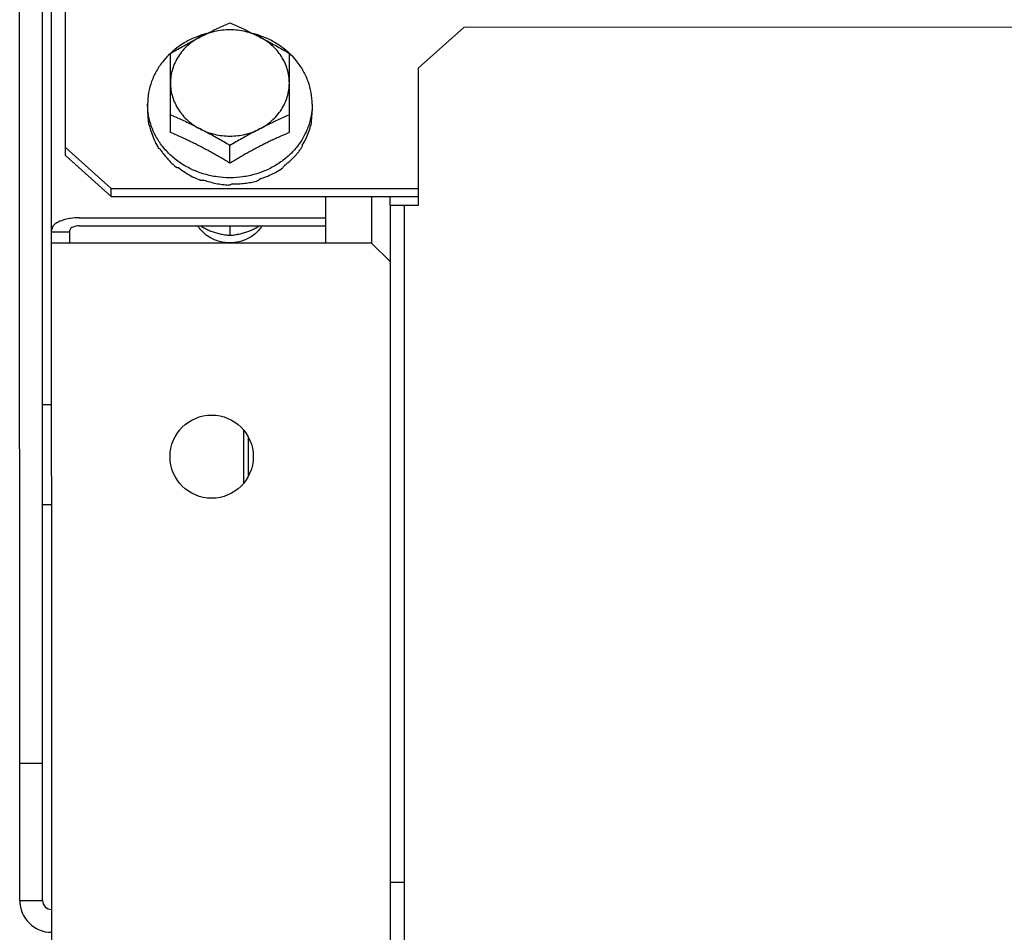
# Model space of a CAD drawing. Units: millimetres. Extents: x 292 to 1309, y -462 to 91.
# Drawn here: x 761 to 761, y -350 to -350 of the extents above; entities that cross this region are included whole.
import ezdxf

# ---------------------------------------------------------------- set-up
doc = ezdxf.new("R2010")
doc.units = ezdxf.units.MM
doc.layers.add('BASE ELETRICA', color=253, linetype='Continuous')

msp = doc.modelspace()

# ---------------------------------------------------------------- linework, layer by layer
at = {"layer": 'BASE ELETRICA'}
for p, q in [((760.6571165102442, -350.2208769080869), (760.6571054377565, -350.0478769084468)), ((760.6596165102357, -350.2208767479972), (760.659605437747, -350.0478767483557)), ((760.6621112948479, -350.1393750665154), (760.6621054555145, -350.0481398008603)), ((760.6606497863942, -350.7408194623488), (760.6606056274924, -350.0508194634924)), ((760.700710681359, -350.1298088795786), (760.7057103948601, -350.1253338884414)), ((762.8466103912962, -350.125196872182), (760.7057103948601, -350.1253338884414)), ((760.6736111326819, -350.1368393245341), (760.6736105783967, -350.1281878604884)), ((760.6866111315168, -350.1368384927166), (760.6866105781629, -350.1281870282039)), ((760.700710681359, -350.1298088795786), (760.7007116424267, -350.144816897289)), ((760.6711109328827, -350.1337412282999), (760.6711109803365, -350.134475089106)), ((760.6891109326299, -350.1337400767654), (760.689110981015, -350.1344739371059)), ((760.6621112371914, -350.1384826715801), (760.6671115236551, -350.142957023286)), ((760.6801113465064, -350.1401973966147), (760.6801112229015, -350.1382629108741)), ((760.6621112948479, -350.1393750665154), (760.6671115803821, -350.1438494191545)), ((760.6671115236551, -350.142957023286), (760.700711523121, -350.1429548727322)), ((760.6671115803821, -350.1438494191545), (760.6671115236551, -350.142957023286)), ((760.6671115803821, -350.1438494191545), (760.700711579847, -350.1438472686007)), ((760.6906119075212, -350.1489646127914), (760.6906115808534, -350.1438479146757)), ((760.6956115808345, -350.1438475944949), (760.6956119075031, -350.1489642930758)), ((760.6976115810149, -350.1438474671675), (760.6976116417301, -350.1448170958586)), ((760.7007116424267, -350.144816897289), (760.6976616417124, -350.1448170932333)), ((760.6977255142639, -351.1428170903012), (760.6976616417124, -350.1448170932333)), ((760.6992755136799, -351.1428169907856), (760.6992116420607, -350.1448169937169)), ((760.6636117291783, -350.1461764720864), (760.6906117292648, -350.1461747438527)), ((760.6626119087424, -350.1489664046851), (760.6626118146443, -350.14751512932)), ((760.6636117868376, -350.1470688679531), (760.6906117859918, -350.1470671397221)), ((760.6801117862188, -350.1470678123808), (760.6801118511113, -350.1480922126896)), ((760.6606118292649, -350.1477260580634), (760.6626118294445, -350.1477259302694)), ((760.6956119075031, -350.1489642930758), (760.6606119085646, -350.1489665329448)), ((760.6956119075031, -350.1489642930758), (760.6976620385468, -350.151014161888)), ((760.659613037854, -350.1666267474532), (760.6606130393412, -350.1666266837867)), ((760.6816132181376, -350.1694185466661), (760.6816135881774, -350.1752176927905)), ((760.6821132652341, -350.170174848022), (760.6821135399533, -350.174468591634)), ((760.6596137363241, -350.1775441842531), (760.6606137368809, -350.1775441205884)), ((760.6571155497023, -350.2058769081434), (760.6596155496928, -350.2058767480532)), ((760.6992163850474, -350.2189272280959), (760.6976663856295, -350.2189273271463)), ((760.6571165102442, -350.2208769080869), (760.6596165102357, -350.2208767479972))]:
    msp.add_line(p, q, dxfattribs=at)
msp.add_circle((760.6781134026115, -350.1723183432516), 0.004549999999999996, dxfattribs=at)
for radius in [0.003499999999999998, 0.000999999999999999]:
    msp.add_arc((760.6606165107906, -350.2208766843326), radius, 180.0036668696427, 270.0036668696426, dxfattribs=at)
for points, start_tangent, end_tangent in [([(760.6775473841109, -350.1260334944138), (760.6781525962534, -350.1257349079808), (760.6788014934647, -350.125424439859), (760.6794536034105, -350.1251225833769), (760.6801103643385, -350.1248289556572)], (0.8942379957521651, 0.4475917860653287), (0.9156206153506573, 0.4020433916194666)), ([(760.6801103643385, -350.1248289556572), (760.680767160202, -350.1251224991959), (760.6814193087104, -350.1254242723228), (760.6820682475446, -350.1257346577097), (760.6826734974421, -350.1260331662527)], (0.9156720687393871, -0.4019261904013361), (0.8942952794493549, -0.4474773213857887)), ([(760.6775440611128, -350.1260208112119), (760.6773292891168, -350.126080632105), (760.6768106216597, -350.1262473698982)], (-0.9663205614889487, -0.2573413539322487), (-0.9430432577038478, -0.3326701280537736)), ([(760.6833604619634, -350.1263824823129), (760.6825978443868, -350.126045975602), (760.6817926839814, -350.1258014392431), (760.6809587583722, -350.1256530525291), (760.6801103369372, -350.1256033506008), (760.6792619301988, -350.1256531783022), (760.6784280560524, -350.1258016807994), (760.6776229743547, -350.126046316602), (760.6768604625478, -350.1263828984545)], (-0.8884466137320668, 0.458979971837578), (-0.8883878577919049, -0.4590936877456608)), ([(760.6768604625478, -350.1263828984545), (760.6775058906134, -350.1260542833013), (760.6775473841109, -350.1260334944138)], (0.8883878577779724, 0.4590936877726215), (0.894237995789948, 0.4475917859898425)), ([(760.6826734974421, -350.1260331662527), (760.6827149923475, -350.1260539502639), (760.6833604619634, -350.1263824823129)], (0.8942952794470145, -0.447477321390466), (0.8884466137333552, -0.458979971835084)), ([(760.6834102885579, -350.1262469476726), (760.6828915954048, -350.1260802762083), (760.6826768185084, -350.1260204825232)], (-0.9430858312049177, 0.3325494173510601), (-0.9663534928408136, 0.2572176643902195)), ([(760.6768106216597, -350.1262473698982), (760.6760245598908, -350.1265643830282), (760.6748204489942, -350.1272248365892), (760.6737466083542, -350.1280457324704), (760.673601748371, -350.1281784159685)], (-0.9430432577032425, -0.3326701280554898), (-0.7296046938215057, -0.6838691327685635)), ([(760.6736105783967, -350.1281878604884), (760.6742673316395, -350.1278027022665), (760.6749194372679, -350.127430576473), (760.6755683313878, -350.1270703826456), (760.6762150343749, -350.126721360961), (760.6768604625478, -350.1263828984545)], (0.859590379169335, 0.5109837375489743), (0.8883878577896582, 0.4590936877500082)), ([(760.6768604625478, -350.1263828984545), (760.6761535606021, -350.1268056687379), (760.6755143616339, -350.1273073957584), (760.6749538025607, -350.1278794960911), (760.674481472509, -350.1285121876538), (760.6741054556861, -350.1291946459635), (760.673832188285, -350.1299151980932), (760.6736663498433, -350.130661517974), (760.6736107853814, -350.1314208393226)], (-0.8883878577956948, -0.4590936877383267), (6.399917332074092e-05, -0.9999999979520529)), ([(760.6866107842162, -350.1314200070403), (760.6865551272587, -350.130660731342), (760.6863892058428, -350.1299144529951), (760.6861158588246, -350.1291939412356), (760.6857397636778, -350.1285115263302), (760.6852673541845, -350.1278788841144), (760.6847067157815, -350.1273068373282), (760.684067438102, -350.1268051756617), (760.6833604619634, -350.1263824823129)], (-6.399917332074092e-05, 0.9999999979520529), (-0.8884466137272684, 0.4589799718468661)), ([(760.6833604619634, -350.1263824823129), (760.6840059342704, -350.1267208626416), (760.6846526807932, -350.1270698010956), (760.6853016217893, -350.1274299126565), (760.6859537755446, -350.1278019546291), (760.6866105781629, -350.1281870282048)], (0.8884466137393714, -0.4589799718234384), (0.8596557772011856, -0.510873707216006)), ([(760.6866194060359, -350.1281775826849), (760.6864745302511, -350.128044917594), (760.6854005835932, -350.1272241587578), (760.6841963889157, -350.1265638591869), (760.6834102885579, -350.1262469476726)], (-0.7296922219496476, 0.6837757389862458), (-0.9430858312043123, 0.3325494173527769)), ([(760.673601748371, -350.1281784159685), (760.6728294785136, -350.1290068543988), (760.6720916413052, -350.1300845402131), (760.6715512657357, -350.1312522504406), (760.671221658352, -350.1324812340229), (760.6711109328827, -350.1337412282994)], (-0.7296046938137072, -0.6838691327768834), (6.399917332074092e-05, -0.9999999979520529)), ([(760.6891109326299, -350.1337400767659), (760.6890000486693, -350.1324800964805), (760.6886702825224, -350.1312511549561), (760.6881297580932, -350.13008351346), (760.6873917842105, -350.1290059232008), (760.6866194060359, -350.1281775826849)], (-6.399917332074092e-05, 0.9999999979520529), (-0.7296922219550761, 0.6837757389804526)), ([(760.6736107853814, -350.1314208393226), (760.6736664414094, -350.1321801164197), (760.6738323637566, -350.1329263947657), (760.6741057107748, -350.1336469051273), (760.6744818049875, -350.1343293200355), (760.6749542144836, -350.1349619636478), (760.6755148538197, -350.1355340099656), (760.6761541314974, -350.1360356720986), (760.6768611076342, -350.1364583645166)], (6.399917332074092e-05, -0.9999999979520529), (0.8884466137417203, -0.4589799718188918)), ([(760.6833611089133, -350.1364579483718), (760.6840680089964, -350.1360351785559), (760.6847072079655, -350.1355334515367), (760.6852677688995, -350.1349613502696), (760.6857400980217, -350.1343286601048), (760.6861161157759, -350.1336462013285), (760.6863893813144, -350.132925649202), (760.6865552197552, -350.1321793288564), (760.6866107842162, -350.1314200070403)], (0.8883878577873916, 0.4590936877543944), (-6.399917332074092e-05, 0.9999999979520529)), ([(760.6711481706435, -350.1344721879852), (760.6711109328827, -350.1337412282994)], (-0.1013383601197061, 0.9948520175223292), (-6.399917332074092e-05, 0.9999999979520529)), ([(760.6711109803365, -350.1344750891064), (760.67112286227, -350.1349111875031), (760.6711584159985, -350.1353463825201), (760.6712175495651, -350.1357797178409)], (6.399917332074092e-05, -0.9999999979520529), (0.1618807268847154, -0.9868103314534543)), ([(760.6800677314569, -350.1417949688964), (760.6787035321241, -350.1416959890719), (760.6773302701068, -350.1414010283927), (760.6760254775264, -350.1409174449457), (760.6748212828471, -350.14025714491), (760.673747336191, -350.1394363865395), (760.6728300840942, -350.1384753809282), (760.6720921083489, -350.1373977911373), (760.671551584851, -350.136230149177), (760.6712218177737, -350.1350012085843), (760.6711481706435, -350.1344721879852)], (-0.9999908205373076, 0.004284721825577297), (-0.1013383601155614, 0.9948520175227513)), ([(760.6890737892837, -350.1344710412043), (760.6890002090205, -350.1350000705741), (760.6886706016386, -350.1362290536911), (760.6881302260691, -350.1373967643838), (760.6873923897903, -350.1384744492655), (760.686475259021, -350.1394355725931), (760.6854014183783, -350.1402564670764), (760.6841973074844, -350.1409169220353), (760.6828925763949, -350.141400672496), (760.6815193533304, -350.1416958083576), (760.6801551669297, -350.1417949634813)], (-0.1012110198730812, -0.9948649805155728), (-0.999990263908286, -0.004412718961901575)), ([(760.6890142072799, -350.1355877816634), (760.689067915576, -350.1352182299581), (760.6891002120775, -350.1348466371567), (760.6891109810159, -350.1344739371063)], (0.1721938218411274, 0.9850630881927036), (-6.399917332074092e-05, 0.9999999979520529)), ([(760.6891109326299, -350.1337400767659), (760.6890737892837, -350.1344710412043)], (6.399917332074092e-05, -0.9999999979520529), (-0.1012110198764285, -0.9948649805152322)), ([(760.6768611076342, -350.1364583645166), (760.6762156361548, -350.1361298320051), (760.6755688913537, -350.1358105403817), (760.6749199534507, -350.1355001554587), (760.674267804011, -350.1351983823331), (760.6736110081457, -350.1349048383292)], (-0.8884466137462381, 0.4589799718101464), (-0.9156720687334169, 0.4019261904149378)), ([(760.6866110088423, -350.1349040060438), (760.6859542488465, -350.1351976342287), (760.6853021389016, -350.1354994907103), (760.6846532407591, -350.1358099588317), (760.6840065360494, -350.1361293336861), (760.6833611089133, -350.1364579483718)], (-0.9156206153401993, -0.4020433916432836), (-0.8883878577908585, -0.4590936877476857)), ([(760.6890142072799, -350.1355877816634), (760.6889951261447, -350.1357649587337), (760.6889743439707, -350.1359418741843)], (-0.1022762000326585, -0.9947560398946466), (-0.1214600389585815, -0.9925963222459471)), ([(760.6712478041756, -350.1359430092327), (760.6712322193363, -350.1358614888752), (760.6712175495651, -350.1357797178409)], (-0.193374181322319, 0.9811250817290949), (-0.1709446994507082, 0.9852806248626363)), ([(760.6712944969632, -350.1360283042438), (760.6712703009654, -350.1359857920536), (760.6712478041756, -350.1359430092327)], (-0.5087939597704346, 0.8608883240590045), (-0.4503334142607065, 0.8928604683825434)), ([(760.6712944969632, -350.1360283042438), (760.6715191211744, -350.1368519666437), (760.6718304466332, -350.1376539492373), (760.6722261789538, -350.1384273287206)], (0.2121838220343685, -0.9772297711730275), (0.5000401035460926, -0.866002248753208)), ([(760.6768611076342, -350.1364583645166), (760.6776237261439, -350.1367948721584), (760.6784288846867, -350.1370394080543), (760.679262810295, -350.1371877943022), (760.6801112335953, -350.1372374971581), (760.6809596394015, -350.1371876694577), (760.6817935144774, -350.1370391660278), (760.6825985952465, -350.1367945311588), (760.6833611089133, -350.1364579483718)], (0.8884466137412377, -0.4589799718198256), (0.8883878577858565, 0.4590936877573649)), ([(760.6801112229015, -350.1382629108741), (760.6794544202832, -350.1378778368346), (760.6788022674592, -350.1375057948601), (760.6781533246022, -350.137145683768), (760.6775065780786, -350.1367967453136), (760.6768611076342, -350.1364583645166)], (-0.8596557772011856, 0.510873707216006), (-0.8884466137393714, 0.4589799718234384)), ([(760.6833611089133, -350.1364579483718), (760.6827156798128, -350.1367964118106), (760.6820689768248, -350.1371454330294), (760.6814200827049, -350.1375056273239), (760.6807679761424, -350.1378777521879), (760.6801112229015, -350.1382629108741)], (-0.8883878577896582, -0.4590936877500082), (-0.859590379169335, -0.5109837375489743)), ([(760.6880270969215, -350.1382419057375), (760.6884151032465, -350.1375592338957), (760.6887207138562, -350.1368443002132), (760.6889403669758, -350.1361045799315)], (0.5415795780497802, 0.8406494873842617), (0.2281588781488146, 0.9736239142101402)), ([(760.6889743439707, -350.1359418741843), (760.6889578286756, -350.1360232802747), (760.6889403669758, -350.1361045799315)], (-0.1932485970691379, -0.9811498253227232), (-0.2155394644234157, -0.9764951301855362)), ([(760.6801113465054, -350.1401973966151), (760.6795479101257, -350.139858619071), (760.6790095984489, -350.1395431882945), (760.6784888010153, -350.1392457881223), (760.6779784077909, -350.1389618307769), (760.6774714977274, -350.138687238519), (760.6769635656048, -350.1384195695894), (760.6764544120689, -350.138158792661), (760.6759521576179, -350.1379089308182), (760.6754483319156, -350.1376656118566), (760.6749114158166, -350.1374143138739), (760.6743095886933, -350.1371423259736), (760.6736111326819, -350.1368393245341)], (-0.8540684956407939, 0.52016055670713), (-0.9206026154935655, 0.3905007353980358)), ([(760.6866111315168, -350.1368384927166), (760.6859557950667, -350.1371224960551), (760.6853862355293, -350.1373790413543), (760.68487738751, -350.1376159885506), (760.6844045105955, -350.1378428193937), (760.6839417334623, -350.138071049694), (760.6834722671257, -350.1383089323756), (760.6830003374463, -350.1385545287233), (760.6825302787294, -350.1388055897089), (760.6820617604791, -350.1390621908633), (760.6815920042437, -350.1393257981329), (760.6811147362524, -350.1396000445159), (760.6806234786055, -350.1398890141156), (760.6801113465054, -350.1401973966151)], (-0.9205526244966074, -0.3906185678285253), (-0.854001908950315, -0.5202698718061792)), ([(760.6723170145943, -350.1385715116401), (760.6722712125712, -350.1384996769441), (760.6722261789538, -350.1384273287206)], (-0.5421629201072632, 0.840273388880527), (-0.5238328536104853, 0.8518210736289025)), ([(760.6724446450445, -350.1386292953314), (760.6723800830879, -350.1386007905505), (760.6723170145943, -350.1385715116401)], (-0.9184894031135968, 0.3954455921717027), (-0.9029277026820546, 0.4297924658824387)), ([(760.6724446450445, -350.1386292953314), (760.6726856814331, -350.1389830151236), (760.6729486665582, -350.1393308118197), (760.6732322878871, -350.1396697576968), (760.6735345091348, -350.1399968573326), (760.6738532999863, -350.1403098901631), (760.6741858318002, -350.1406065303352)], (0.5425956668874612, -0.8399940132375656), (0.7617652360137888, -0.6478531663894657)), ([(760.6860851863058, -350.1404338396071), (760.6864159563121, -350.1401795292315), (760.6867324286778, -350.1399092792174), (760.6870320011168, -350.1396251931731), (760.6873128088747, -350.1393293278227), (760.6875729799241, -350.1390243969488), (760.6878113629001, -350.1387130078795)], (0.8079775190792444, 0.589213313378567), (0.5865733444367185, 0.8098961116071139)), ([(760.6879054714856, -350.1385705139853), (760.6878588566043, -350.1386419331823), (760.6878113629001, -350.1387130078795)], (-0.5420553619917876, -0.8403427779995208), (-0.5600579085457034, -0.8284534622267037)), ([(760.6880270969215, -350.1382419057375), (760.6879670322415, -350.1384065941636), (760.6879054714856, -350.1385705139853)], (-0.3381616937234088, -0.9410880239903786), (-0.3560461323551479, -0.9344683791519864)), ([(760.6743262908977, -350.1407142140799), (760.6742557951258, -350.1406607281904), (760.6741858318002, -350.1406065303352)], (-0.7996778353070965, 0.6004293128408675), (-0.7874581249134459, 0.6163681541966617)), ([(760.6745194670312, -350.1407213704881), (760.6744223248971, -350.1407183841459), (760.6743262908977, -350.1407142140799)], (-0.9996998372012633, 0.02449970407510908), (-0.9987585679706206, 0.04981287890972982)), ([(760.6745194670312, -350.1407213704881), (760.6752516133439, -350.1412333789933), (760.6760341978162, -350.1416790384799), (760.6768601432924, -350.1420544782325)], (0.7917016356358635, -0.6109079473468145), (0.9280533569161186, -0.3724472670281303)), ([(760.6834226966822, -350.141899203302), (760.6842417775935, -350.1416097084891), (760.6850213221834, -350.1412482333383), (760.685753578936, -350.1408185693438)], (0.957340158604161, 0.2889633553303257), (0.8366136079873926, 0.5477934564508027)), ([(760.6858964683389, -350.1407134735966), (760.6858253747752, -350.1407663137772), (760.685753578936, -350.1408185693438)], (-0.799600974542814, -0.6005316657014703), (-0.8114487788023013, -0.5844235445122433)), ([(760.6860851863058, -350.1404338396071), (760.6859913833888, -350.1405742463537), (760.6858964683389, -350.1407134735966)], (-0.5516166471521644, -0.8340977608078111), (-0.5671660494589681, -0.8236034679025503)), ([(760.6770332882398, -350.1421126743414), (760.6769465949284, -350.1420839904642), (760.6768601432924, -350.1420544782325)], (-0.9508497962510902, 0.3096524906556705), (-0.9448423084697347, 0.3275255900316533)), ([(760.6772687065724, -350.1420521954662), (760.6771507034038, -350.1420831604376), (760.6770332882398, -350.1421126743414)], (-0.9659388427602096, -0.2587704620838073), (-0.9710948131181605, -0.2386940802261446)), ([(760.6772687065724, -350.1420521954662), (760.6778961186448, -350.1422485328842), (760.6785736470839, -350.1424118166576), (760.6792633526585, -350.142528898273), (760.6799265557148, -350.1425965281144)], (0.9441116130494226, -0.3296259427066043), (0.9976055888698625, -0.06915988039040466)), ([(760.6801551669297, -350.1417949634813), (760.6801114498195, -350.1417950616476), (760.6800677314569, -350.1417949688964)], (-0.9999902639097927, -0.004412718620427702), (-0.9999908205387706, 0.004284721484103679)), ([(760.6803607652674, -350.1424612517528), (760.6810272539198, -350.1424550402119), (760.6817169330217, -350.1424017673619), (760.6823917437943, -350.1423023995733), (760.6830152135673, -350.1421673017787)], (0.9997165465574946, -0.02380811918561949), (0.9698553392513694, 0.243681392243255)), ([(760.6831896496616, -350.1421122807099), (760.6831025454713, -350.142140206189), (760.6830152135673, -350.1421673017787)], (-0.9508101534155003, -0.3097741954424106), (-0.9564670850070734, -0.2918402222074122)), ([(760.6834226966822, -350.141899203302), (760.6833064700924, -350.1420064663064), (760.6831896496616, -350.1421122807099)], (-0.7317244752918584, -0.6816005371615069), (-0.7442905107615873, -0.6678559991422219)), ([(760.680111500874, -350.1425982171388), (760.6800190634732, -350.1425977984147), (760.6799265557148, -350.1425965281144)], (-0.9999999979520529, -6.399917332074092e-05), (-0.9998320442121269, 0.0183271210668698)), ([(760.6803607652674, -350.1424612517528), (760.6802361343754, -350.1425305058121), (760.680111500874, -350.1425982171388)], (-0.8718071299862911, -0.4898492912162539), (-0.8809787557325508, -0.4731558220585755)), ([(760.6618483898793, -350.1464322330542), (760.6611847135383, -350.1467284159191), (760.6607586196598, -350.1471016001458), (760.6606118153978, -350.147515257577)], (-0.9510281170546501, -0.3091043845879364), (6.399917332074092e-05, -0.9999999979520529)), ([(760.6626108766587, -350.1462531795607), (760.6618483898793, -350.1464322330542)], (-0.9878697850903834, -0.1552845378828164), (-0.9510281170482512, -0.3091043846076241)), ([(760.6636117291783, -350.1461764720864), (760.6626846829423, -350.146242047392), (760.6626108766587, -350.1462531795607)], (-0.9999999979520529, -6.399917332074092e-05), (-0.9878697850850119, -0.1552845379169884)), ([(760.6636117868376, -350.1470688679531), (760.6633027714244, -350.1470907259229), (760.6630240048981, -350.1471541219237), (760.6628027813132, -350.147252849076), (760.6626607506397, -350.1473772431966), (760.6626118146452, -350.14751512932)], (-0.9999999979520529, -6.399917332074092e-05), (6.399917332074092e-05, -0.9999999979520529)), ([(760.6836153799687, -350.1470687820927), (760.6832683793629, -350.1475403135084), (760.6828209705465, -350.1479753206133), (760.6822996607317, -350.1483384916617), (760.6817186684449, -350.1486199203221), (760.6810938392865, -350.1488119308244), (760.6804422215929, -350.1489092854392), (760.6797815861192, -350.1489093273024), (760.6791299558446, -350.1488120566612), (760.678505103987, -350.1486201265955), (760.6779240761081, -350.1483387711799), (760.6774027177008, -350.147975667521), (760.6769552537927, -350.1475407176074), (760.6766081946454, -350.1470692305813)], (-0.5241271264204377, -0.85164003860214), (-0.5242361306381581, 0.8515729442235305)), ([(760.6769014778803, -350.1470714474033), (760.6771414361666, -350.1472106702233), (760.677586065961, -350.1474402084034), (760.6780367199154, -350.1476352727543), (760.6785065673904, -350.1477994270565), (760.6790070439957, -350.1479326021433), (760.6795422854585, -350.1480313283535), (760.6801118511113, -350.1480922126896)], (0.8565666009980869, -0.516036489072802), (0.9975291039463341, -0.07025444313368295)), ([(760.6801118511113, -350.1480922126896), (760.6806823624685, -350.1480311176063), (760.6812190563243, -350.1479319159373), (760.6817207241421, -350.1477981031237), (760.6821907987115, -350.1476334894603), (760.6826414504995, -350.1474380329344), (760.6830860518522, -350.1472081136901), (760.6833220894033, -350.1470710416904)], (0.9975201033219566, 0.07038212463795698), (0.8565009601289209, 0.5161454303762041))]:
    msp.add_spline(points, degree=3, dxfattribs=dict(at, start_tangent=start_tangent, end_tangent=end_tangent))

doc.saveas('drawing.dxf')
